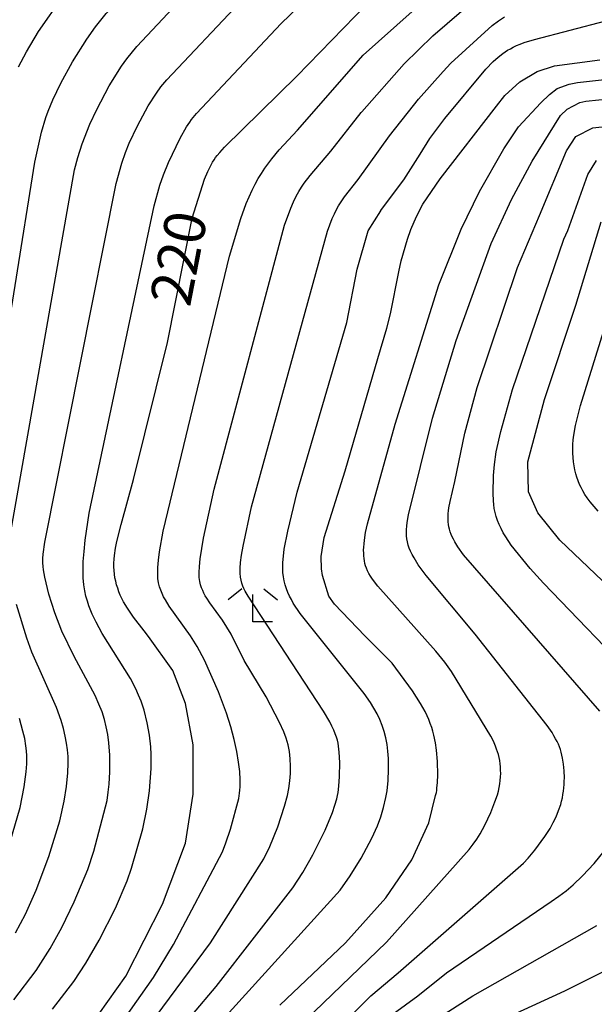
# Model space of a CAD drawing. Extents: x -18000 to -16000, y 88500 to 90000.
# Drawn here: x -17603 to -17550, y 88773 to 88862 of the extents above; entities that cross this region are included whole.
import ezdxf
from ezdxf.enums import TextEntityAlignment as Align

# ---------------------------------------------------------------- set-up
doc = ezdxf.new("R2010")
doc.units = 0
for name, color, linetype in [('6333000', 3, 'Continuous'), ('7101000', 2, 'Continuous'), ('7102000', 6, 'Continuous')]:
    doc.layers.add(name, color=color, linetype=linetype)
doc.styles.add('PlotAnnotation', font='MS Gothic.ttf')

# ---------------------------------------------------------------- blocks, each defined once
blk = doc.blocks.new('633300')
at = {"layer": '6333000'}
for points in [[(-0.4, 0.6), (-0.9, 0.2)], [(0.72, -0.6), (0, -0.6), (0, 0.4)], [(0.4, 0.6), (0.9, 0.2)]]:
    blk.add_lwpolyline(points, dxfattribs=at)

msp = doc.modelspace()

# ---------------------------------------------------------------- linework, layer by layer
at = {"layer": '7101000', "flags": 128}
for points in [[(-17602.78, 88858.05), (-17602.07, 88859.44), (-17600.97, 88861.27), (-17598.76, 88864.45), (-17597.09, 88866.54), (-17595.87, 88867.88), (-17590.63, 88872.97)], [(-17596.3, 88770.71), (-17593.03, 88775.33), (-17589.67, 88781.86), (-17587.59, 88787.43), (-17586.89, 88791.89), (-17586.9, 88796.36), (-17587.57, 88800.12), (-17588.75, 88803.12), (-17590.94, 88806.24), (-17591.34, 88806.74), (-17592.32, 88808), (-17592.87, 88808.79), (-17593.22, 88809.37), (-17593.38, 88809.68), (-17593.52, 88809.99), (-17593.65, 88810.3), (-17593.76, 88810.61), (-17593.86, 88810.93), (-17593.94, 88811.25), (-17594.01, 88811.58), (-17594.05, 88811.91), (-17594.09, 88812.24), (-17594.1, 88812.57), (-17594.1, 88812.91), (-17594.08, 88813.25), (-17594.05, 88813.59), (-17593.95, 88814.25), (-17593.83, 88814.87), (-17593.43, 88816.41), (-17592.32, 88820.51), (-17589.22, 88832.97), (-17586.97, 88844.3), (-17585.85, 88847.85), (-17585.56, 88848.55), (-17585.41, 88848.85), (-17585.26, 88849.13), (-17585.12, 88849.38), (-17584.97, 88849.61), (-17584.84, 88849.81), (-17584.71, 88849.98), (-17584.47, 88850.27), (-17584.03, 88850.76), (-17577.46, 88857.2), (-17571.09, 88863.75)], [(-17579.01, 88772.67), (-17573.01, 88778.35), (-17569.34, 88782.44), (-17566.98, 88785.9), (-17565.42, 88789.28), (-17564.82, 88791.77), (-17564.75, 88792.04), (-17564.72, 88792.21), (-17564.69, 88792.44), (-17564.64, 88792.93), (-17564.62, 88793.63), (-17564.64, 88794.85), (-17564.73, 88795.87), (-17564.83, 88796.56), (-17564.98, 88797.25), (-17565.07, 88797.6), (-17565.17, 88797.95), (-17565.3, 88798.3), (-17565.44, 88798.66), (-17565.6, 88799.02), (-17565.77, 88799.39), (-17566.19, 88800.14), (-17566.92, 88801.28), (-17568.78, 88803.79), (-17571.25, 88806.28), (-17574.02, 88809.18), (-17574.54, 88809.91), (-17575.11, 88811.77), (-17575.21, 88812.39), (-17575.24, 88813.5), (-17574.96, 88815.23), (-17573.04, 88821.3), (-17570.09, 88831.53), (-17569.27, 88834.28), (-17568.91, 88835.58), (-17568.15, 88839.41), (-17567.94, 88840.4), (-17567.38, 88842.38), (-17567.07, 88843.25), (-17566.55, 88844.43), (-17565.99, 88845.55), (-17564.4, 88847.87), (-17559.27, 88854.49), (-17558.52, 88855.45), (-17557.16, 88856.69), (-17555.57, 88857.63), (-17553.99, 88858.16), (-17549.88, 88858.71)], [(-17548.34, 88810.07), (-17553.5, 88814.98), (-17555.52, 88817.47), (-17556.35, 88819.39), (-17556.41, 88822.12), (-17554.91, 88827.78), (-17552.05, 88836.37), (-17549.74, 88843.95)], [(-17561.57, 88770.07), (-17553.05, 88773.98), (-17545.92, 88777.56)]]:
    msp.add_lwpolyline(points, dxfattribs=at)
at = {"layer": '7102000', "flags": 128}
for points in [[(-17606.71, 88815.72), (-17601.29, 88849.4), (-17600.69, 88852.13), (-17600.3, 88853.45), (-17600.1, 88854.02), (-17599.67, 88855.06), (-17598.94, 88856.58), (-17597.88, 88858.51), (-17596.57, 88860.59), (-17595.77, 88861.7), (-17594.8, 88862.9), (-17593.35, 88864.5), (-17591.65, 88866.37), (-17590.26, 88867.75), (-17584.31, 88872.97)], [(-17603.57, 88815.22), (-17597.68, 88848.68), (-17597.39, 88849.8), (-17596.99, 88851.05), (-17596.3, 88852.83), (-17595.67, 88854.19), (-17594.52, 88856.34), (-17593.41, 88858.13), (-17592.93, 88858.79), (-17592.01, 88859.91), (-17585.44, 88866.94), (-17584.62, 88867.62), (-17581.52, 88870.19), (-17580.79, 88870.83), (-17580.1, 88871.51), (-17579.45, 88872.22), (-17578.84, 88872.97)], [(-17599.69, 88772.31), (-17597.76, 88774.84), (-17596.65, 88776.51), (-17595.44, 88778.6), (-17593.97, 88781.5), (-17592.9, 88783.98), (-17592.49, 88785.15), (-17591.48, 88788.73), (-17591.11, 88790.53), (-17590.87, 88792.19), (-17590.72, 88794.22), (-17590.7, 88795.49), (-17590.74, 88796.2), (-17590.86, 88797.24), (-17591.07, 88798.37), (-17591.36, 88799.51), (-17591.63, 88800.34), (-17591.85, 88800.9), (-17592.11, 88801.47), (-17592.6, 88802.4), (-17595.16, 88806.49), (-17595.73, 88807.52), (-17596.07, 88808.25), (-17596.38, 88809.03), (-17596.52, 88809.45), (-17596.65, 88809.9), (-17596.75, 88810.39), (-17596.83, 88810.94), (-17596.89, 88811.55), (-17596.91, 88812.25), (-17596.89, 88813.05), (-17596.82, 88813.95), (-17596.72, 88814.98), (-17596.34, 88817.44), (-17590.44, 88845.42), (-17589.92, 88847.28), (-17589.6, 88848.22), (-17589.13, 88849.35), (-17588.07, 88851.56), (-17587.49, 88852.59), (-17587.2, 88853.04), (-17587.03, 88853.27), (-17586.59, 88853.81), (-17578.87, 88862), (-17573.31, 88867.37)], [(-17593.18, 88771.41), (-17590.5, 88775.19), (-17588.67, 88778.19), (-17584.22, 88786.64), (-17583.9, 88787.44), (-17583.49, 88788.7), (-17582.74, 88791.49), (-17582.66, 88791.98), (-17582.64, 88792.25), (-17582.62, 88792.54), (-17582.61, 88793.18), (-17582.65, 88793.93), (-17582.75, 88794.79), (-17582.9, 88795.77), (-17583.14, 88796.84), (-17583.46, 88798.01), (-17583.86, 88799.26), (-17584.59, 88801.19), (-17585.87, 88804.06), (-17586.53, 88805.33), (-17587.13, 88806.3), (-17589.07, 88808.98), (-17589.42, 88809.55), (-17589.58, 88809.83), (-17589.72, 88810.13), (-17589.84, 88810.43), (-17589.95, 88810.74), (-17590.03, 88811.1), (-17590.09, 88811.5), (-17590.11, 88811.97), (-17590.1, 88812.52), (-17590.05, 88813.16), (-17589.96, 88813.92), (-17589.62, 88815.82), (-17583.57, 88840.82), (-17582.55, 88844.27), (-17582.05, 88845.64), (-17581.52, 88846.84), (-17581.24, 88847.38), (-17580.96, 88847.89), (-17580.67, 88848.37), (-17580.37, 88848.83), (-17579.72, 88849.7), (-17579.05, 88850.51), (-17577.39, 88852.31), (-17571.41, 88859.12), (-17562.5, 88867.11)], [(-17603.21, 88773.18), (-17601.19, 88775.85), (-17599.91, 88777.83), (-17598.84, 88779.74), (-17597.71, 88782.07), (-17596.49, 88785.03), (-17595.94, 88786.7), (-17594.73, 88791.31), (-17594.61, 88792.06), (-17594.53, 88792.8), (-17594.48, 88793.92), (-17594.48, 88795.44), (-17594.56, 88796.56), (-17594.66, 88797.31), (-17594.8, 88798.01), (-17594.97, 88798.68), (-17595.18, 88799.37), (-17595.46, 88800.08), (-17595.81, 88800.86), (-17597.72, 88804.4), (-17598.84, 88806.72), (-17599.49, 88808.39), (-17600.03, 88810.08), (-17600.4, 88811.63), (-17600.52, 88812.29), (-17600.55, 88812.61), (-17600.57, 88812.94), (-17600.57, 88813.31), (-17600.54, 88813.73), (-17600.39, 88814.82), (-17593.9, 88847.46), (-17593.39, 88849.29), (-17593.05, 88850.26), (-17592.7, 88851.11), (-17591.95, 88852.7), (-17590.97, 88854.5), (-17590.24, 88855.67), (-17589.83, 88856.23), (-17589.28, 88856.88), (-17582.64, 88863.92)], [(-17593.4, 88764.18), (-17584.78, 88774.39), (-17577.81, 88783.37), (-17576.89, 88784.76), (-17575.99, 88786.36), (-17574.88, 88788.61), (-17574.2, 88790.22), (-17573.98, 88790.88), (-17573.81, 88791.47), (-17573.75, 88791.76), (-17573.7, 88792.04), (-17573.62, 88792.6), (-17573.56, 88793.5), (-17573.55, 88794.77), (-17573.59, 88795.69), (-17573.66, 88796.26), (-17573.7, 88796.53), (-17573.76, 88796.8), (-17573.84, 88797.08), (-17573.95, 88797.38), (-17574.08, 88797.7), (-17574.25, 88798.06), (-17574.46, 88798.46), (-17575.02, 88799.42), (-17581.89, 88809.9), (-17582.14, 88810.35), (-17582.26, 88810.58), (-17582.36, 88810.82), (-17582.45, 88811.07), (-17582.53, 88811.34), (-17582.59, 88811.64), (-17582.62, 88811.99), (-17582.62, 88812.43), (-17582.58, 88812.97), (-17582.49, 88813.63), (-17582.35, 88814.45), (-17581.57, 88818.04), (-17574.67, 88843.11), (-17574.22, 88844.27), (-17574.03, 88844.7), (-17573.84, 88845.08), (-17573.66, 88845.4), (-17573.48, 88845.7), (-17573.11, 88846.24), (-17571.87, 88847.82), (-17569.02, 88851.79), (-17566.82, 88854.55), (-17566.37, 88855.12), (-17564.14, 88857.65), (-17563.43, 88858.39), (-17559.68, 88861.81), (-17559.09, 88862.25), (-17558.54, 88862.61)], [(-17591.56, 88769.92), (-17585.3, 88778.36), (-17580.44, 88786.01), (-17579.91, 88787.11), (-17579.19, 88788.9), (-17578.56, 88790.78), (-17578.31, 88791.75), (-17578.18, 88792.41), (-17578.09, 88793.08), (-17578.03, 88793.76), (-17578.02, 88794.44), (-17578.05, 88795.11), (-17578.09, 88795.44), (-17578.13, 88795.76), (-17578.19, 88796.07), (-17578.25, 88796.38), (-17578.33, 88796.68), (-17578.43, 88796.97), (-17578.64, 88797.55), (-17579.02, 88798.4), (-17580.25, 88800.74), (-17582.25, 88804.03), (-17583.44, 88806.44), (-17583.82, 88807.09), (-17584.21, 88807.7), (-17585.37, 88809.28), (-17585.65, 88809.71), (-17585.78, 88809.93), (-17585.91, 88810.17), (-17586.02, 88810.41), (-17586.13, 88810.66), (-17586.22, 88810.93), (-17586.29, 88811.23), (-17586.33, 88811.59), (-17586.35, 88812.04), (-17586.32, 88812.6), (-17586.25, 88813.29), (-17585.95, 88815.18), (-17584.99, 88819.64), (-17578.57, 88843.66), (-17578, 88845.19), (-17577.74, 88845.78), (-17577.5, 88846.28), (-17577.26, 88846.72), (-17577.01, 88847.12), (-17576.77, 88847.49), (-17576.25, 88848.18), (-17574.36, 88850.39), (-17571.59, 88853.92), (-17571.54, 88853.98), (-17567.68, 88858.32), (-17565.08, 88860.87), (-17562.45, 88863.14)], [(-17588.96, 88766.14), (-17573.51, 88783.16), (-17572.59, 88784.46), (-17571.6, 88786.07), (-17570.63, 88787.88), (-17570.12, 88789), (-17569.81, 88789.83), (-17569.55, 88790.68), (-17569.35, 88791.57), (-17569.24, 88792.18), (-17569.13, 88793.13), (-17569.09, 88794.13), (-17569.11, 88795.13), (-17569.16, 88795.78), (-17569.24, 88796.41), (-17569.36, 88797.01), (-17569.5, 88797.58), (-17569.68, 88798.13), (-17569.89, 88798.67), (-17570.14, 88799.19), (-17570.43, 88799.71), (-17570.75, 88800.23), (-17571.32, 88801.03), (-17577.14, 88808.32), (-17577.77, 88809.27), (-17577.95, 88809.59), (-17578.11, 88809.91), (-17578.26, 88810.24), (-17578.39, 88810.57), (-17578.51, 88810.92), (-17578.6, 88811.28), (-17578.67, 88811.65), (-17578.71, 88812.05), (-17578.73, 88812.48), (-17578.72, 88812.97), (-17578.67, 88813.53), (-17578.59, 88814.18), (-17578.28, 88815.81), (-17577.43, 88819.36), (-17572.89, 88834.79), (-17571.97, 88839.66), (-17570.95, 88843.15), (-17569.81, 88844.97), (-17569.8, 88844.99), (-17569.74, 88845.07), (-17567.7, 88847.79), (-17566.22, 88850.11), (-17565.33, 88851.55), (-17563.99, 88853.37), (-17560.25, 88857.85), (-17559.57, 88858.54), (-17559.13, 88858.93), (-17558.7, 88859.27), (-17558.49, 88859.42), (-17558.26, 88859.57), (-17558.01, 88859.71), (-17557.75, 88859.85), (-17557.45, 88859.99), (-17557.11, 88860.12), (-17556.74, 88860.26), (-17555.82, 88860.56), (-17546.07, 88863.1)], [(-17582.45, 88765.74), (-17569.28, 88778.41), (-17561.76, 88786.84), (-17561.39, 88787.33), (-17561.05, 88787.8), (-17560.76, 88788.28), (-17560.34, 88789.05), (-17559.79, 88790.22), (-17559.41, 88791.18), (-17559.19, 88791.83), (-17559.1, 88792.16), (-17559.03, 88792.49), (-17558.97, 88792.81), (-17558.93, 88793.13), (-17558.91, 88793.45), (-17558.89, 88793.75), (-17558.9, 88794.06), (-17558.91, 88794.36), (-17558.94, 88794.65), (-17558.98, 88794.93), (-17559.03, 88795.21), (-17559.1, 88795.48), (-17559.17, 88795.74), (-17559.26, 88795.99), (-17559.35, 88796.24), (-17559.56, 88796.71), (-17559.8, 88797.17), (-17563.38, 88803.03), (-17563.99, 88803.89), (-17564.8, 88804.9), (-17570.08, 88810.8), (-17570.57, 88811.44), (-17570.75, 88811.71), (-17570.9, 88811.97), (-17571.02, 88812.21), (-17571.11, 88812.43), (-17571.19, 88812.65), (-17571.25, 88812.87), (-17571.29, 88813.1), (-17571.32, 88813.33), (-17571.35, 88813.57), (-17571.36, 88813.82), (-17571.37, 88814.09), (-17571.36, 88814.37), (-17571.33, 88814.67), (-17571.3, 88814.99), (-17571.19, 88815.69), (-17571.01, 88816.48), (-17568.51, 88825.54), (-17564.52, 88838.21), (-17562.49, 88843.28), (-17560.81, 88846.72), (-17558.6, 88850.59), (-17557.27, 88852.59), (-17555.24, 88854.78), (-17554.45, 88855.54), (-17553.74, 88856.09), (-17552.65, 88856.48), (-17551.89, 88856.65), (-17546.7, 88857.2)], [(-17578.72, 88765.59), (-17570.72, 88773.53), (-17568.21, 88775.61), (-17556.81, 88785.61), (-17556.38, 88786.07), (-17555.78, 88786.8), (-17554.87, 88788.02), (-17554.39, 88788.77), (-17554.11, 88789.29), (-17553.85, 88789.82), (-17553.62, 88790.38), (-17553.43, 88790.95), (-17553.35, 88791.24), (-17553.28, 88791.54), (-17553.22, 88791.84), (-17553.17, 88792.14), (-17553.13, 88792.45), (-17553.11, 88792.76), (-17553.1, 88793.07), (-17553.09, 88793.38), (-17553.12, 88794), (-17553.18, 88794.6), (-17553.27, 88795.17), (-17553.39, 88795.69), (-17553.46, 88795.94), (-17553.54, 88796.18), (-17553.64, 88796.42), (-17553.76, 88796.67), (-17553.89, 88796.92), (-17554.04, 88797.19), (-17554.22, 88797.48), (-17554.67, 88798.12), (-17561.22, 88806.45), (-17565.68, 88811.78), (-17566.39, 88812.75), (-17566.78, 88813.38), (-17566.94, 88813.69), (-17567.09, 88813.98), (-17567.21, 88814.27), (-17567.31, 88814.55), (-17567.38, 88814.83), (-17567.44, 88815.1), (-17567.47, 88815.38), (-17567.48, 88815.67), (-17567.48, 88815.97), (-17567.45, 88816.28), (-17567.41, 88816.6), (-17567.28, 88817.31), (-17565.09, 88826.08), (-17562.96, 88833.17), (-17559.75, 88841.98), (-17557.9, 88846), (-17556.03, 88849.47), (-17553.46, 88853.62), (-17552.84, 88854.21), (-17551.69, 88854.81), (-17551.15, 88854.95), (-17548.78, 88855.17)], [(-17549.86, 88799.42), (-17562.27, 88813.66), (-17562.78, 88814.38), (-17563.07, 88814.84), (-17563.19, 88815.07), (-17563.3, 88815.3), (-17563.39, 88815.52), (-17563.48, 88815.75), (-17563.54, 88815.98), (-17563.6, 88816.2), (-17563.64, 88816.43), (-17563.67, 88816.67), (-17563.68, 88816.91), (-17563.68, 88817.15), (-17563.67, 88817.41), (-17563.65, 88817.67), (-17563.61, 88817.93), (-17563.5, 88818.5), (-17563.06, 88820.32), (-17562.17, 88824.73), (-17561.03, 88828.87), (-17557.36, 88839.79), (-17555.37, 88844.54), (-17552.89, 88850.43), (-17552.05, 88851.71), (-17550.49, 88852.51), (-17549.1, 88852.67)], [(-17546.29, 88802.04), (-17554.98, 88811.07), (-17556.2, 88812.41), (-17557.93, 88814.55), (-17558.43, 88815.29), (-17558.66, 88815.67), (-17558.86, 88816.05), (-17559.04, 88816.42), (-17559.19, 88816.79), (-17559.31, 88817.16), (-17559.4, 88817.52), (-17559.48, 88817.88), (-17559.53, 88818.23), (-17559.56, 88818.58), (-17559.59, 88819.26), (-17559.55, 88820.88), (-17559.46, 88821.89), (-17559.29, 88823.02), (-17558.89, 88824.87), (-17557.82, 88828.69), (-17553.13, 88842.39), (-17552.77, 88843.18), (-17550.97, 88848.27), (-17550.18, 88849.54)], [(-17550.03, 88817.64), (-17550.74, 88818.48), (-17551.01, 88818.84), (-17551.24, 88819.16), (-17551.42, 88819.47), (-17551.58, 88819.77), (-17551.72, 88820.07), (-17551.85, 88820.38), (-17551.96, 88820.71), (-17552.06, 88821.04), (-17552.14, 88821.39), (-17552.21, 88821.75), (-17552.26, 88822.12), (-17552.3, 88822.5), (-17552.32, 88822.9), (-17552.33, 88823.29), (-17552.31, 88823.7), (-17552.28, 88824.12), (-17552.23, 88824.54), (-17552.08, 88825.42), (-17551.62, 88827.26), (-17547.72, 88839.83)], [(-17603.06, 88779.25), (-17602.16, 88780.96), (-17601.17, 88783.15), (-17600.03, 88786.21), (-17599.04, 88789.44), (-17598.62, 88791.25), (-17598.41, 88792.58), (-17598.29, 88793.82), (-17598.26, 88794.71), (-17598.28, 88795.31), (-17598.33, 88795.91), (-17598.41, 88796.53), (-17598.53, 88797.17), (-17598.7, 88797.85), (-17598.91, 88798.58), (-17599.34, 88799.76), (-17601.56, 88804.79), (-17602.04, 88806.07), (-17602.96, 88809.13)], [(-17604.02, 88785.89), (-17602.65, 88790.68), (-17602.27, 88792.54), (-17602.09, 88793.91), (-17602.04, 88794.65), (-17602.04, 88795.36), (-17602.06, 88795.81), (-17602.11, 88796.27), (-17602.22, 88796.94), (-17602.38, 88797.62), (-17602.71, 88798.76)], [(-17568.69, 88771.9), (-17566.43, 88773.53), (-17563.84, 88775.62), (-17554.31, 88782.1), (-17553.59, 88782.59), (-17552.92, 88783.1), (-17552.3, 88783.63), (-17551.43, 88784.44), (-17550.38, 88785.56), (-17549.46, 88786.68)], [(-17566.88, 88770.04), (-17561.44, 88773.52), (-17550.15, 88779.92)]]:
    msp.add_lwpolyline(points, dxfattribs=at)

# ---------------------------------------------------------------- block references
at = {"layer": '6333000', "xscale": 2.5, "yscale": 2.5, "zscale": 2.5}
msp.add_blockref('633300', (-17581.45, 88809.06), dxfattribs=at)

# ---------------------------------------------------------------- texts
at = {"layer": '7101000', "style": 'PlotAnnotation'}
msp.add_text('220', height=3.75, rotation=79, dxfattribs=at).set_placement((-17587.736, 88840.559), align=Align.MIDDLE)

doc.saveas('drawing.dxf')
